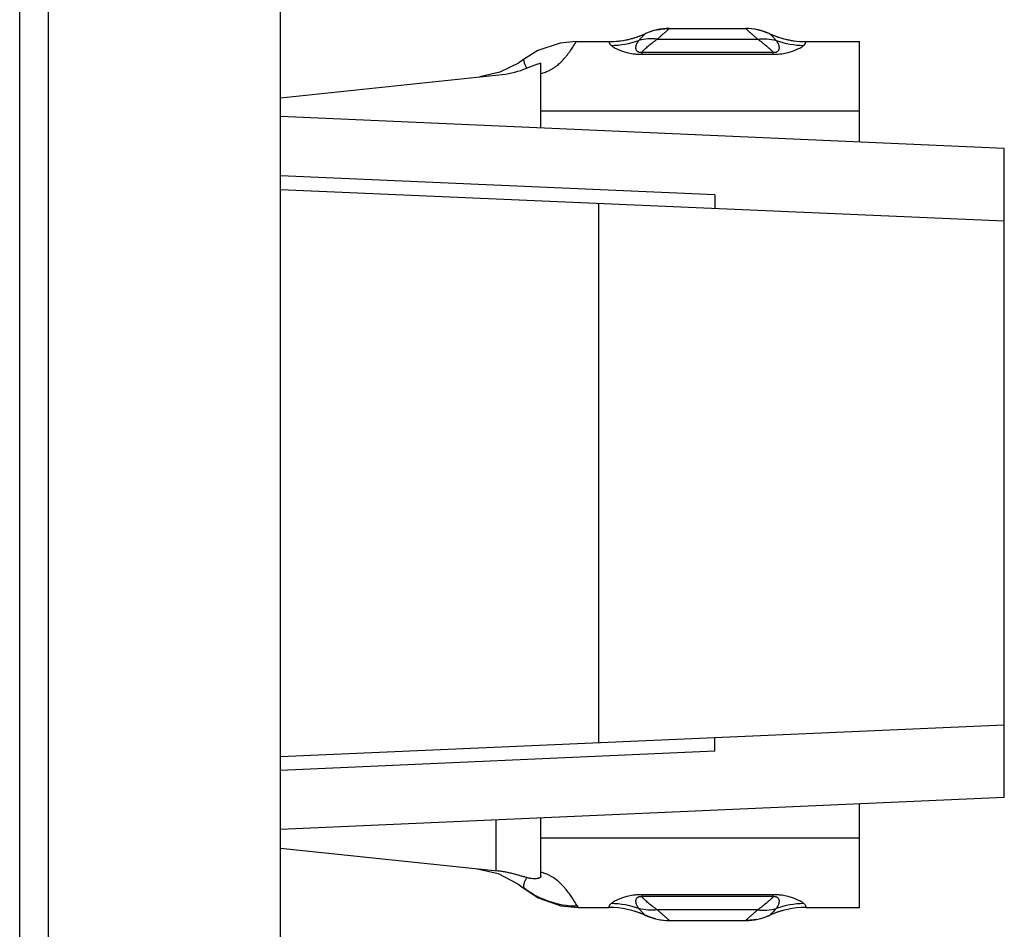
# Model space of a CAD drawing. Units: inches. Extents: x -159 to 276, y -180 to 193.
# Drawn here: x 36 to 39, y 35 to 38 of the extents above; entities that cross this region are included whole.
import ezdxf

# ---------------------------------------------------------------- set-up
doc = ezdxf.new("R2010")
doc.units = ezdxf.units.IN
doc.header["$LTSCALE"] = 0.64311
doc.header["$MEASUREMENT"] = 0
doc.layers.get('0').update_dxf_attribs({"linetype": 'CONTINUOUS'})

msp = doc.modelspace()

# ---------------------------------------------------------------- linework, layer by layer
at = {"color": 7, "linetype": 'Continuous'}
for p, q in [((36.6966, 27.0948), (36.6966, 53.0948)), ((35.7966, 31.0215), (35.7966, 50.2948)), ((35.8966, 31.0215), (35.8966, 50.2948)), ((37.9566, 38.3913), (37.9566, 38.3912)), ((38.0395, 38.4093), (38.0395, 38.4092)), ((38.0395, 38.4092), (38.3036, 38.4092)), ((38.3036, 38.4092), (38.3036, 38.4093)), ((38.3866, 38.3912), (38.3866, 38.3913)), ((37.7185, 38.3643), (37.8322, 38.3643)), ((37.8322, 38.3642), (37.8322, 38.3643)), ((37.9985, 38.373), (38.3446, 38.373)), ((38.5109, 38.3643), (38.5109, 38.3642)), ((38.5109, 38.3643), (38.6966, 38.3643)), ((38.6966, 38.017), (38.6966, 38.3643)), ((37.9444, 38.3263), (37.9444, 38.3206)), ((38.3987, 38.3263), (37.9444, 38.3263)), ((37.9444, 38.3206), (38.3987, 38.3206)), ((38.3987, 38.3206), (38.3987, 38.3263)), ((37.5185, 38.29), (37.454, 38.2581)), ((37.5363, 38.3026), (37.5185, 38.29)), ((37.5966, 38.0657), (37.5966, 38.2893)), ((36.6966, 38.1702), (37.463, 38.2507)), ((37.454, 38.2581), (37.3854, 38.2426)), ((38.6966, 38.1235), (37.5966, 38.1235)), ((39.1966, 37.9949), (36.6966, 38.1055)), ((39.1966, 35.7549), (39.1966, 37.9949)), ((38.1966, 37.8349), (36.6966, 37.9013)), ((36.6966, 37.854), (39.1966, 37.7449)), ((38.1966, 37.8349), (38.1966, 37.7885)), ((37.7966, 35.9437), (37.7966, 37.806)), ((39.1966, 36.0049), (36.6966, 35.8957)), ((38.1966, 35.9149), (38.1966, 35.9612)), ((38.1966, 35.9149), (36.6966, 35.8485)), ((39.1966, 35.7549), (36.6966, 35.6442)), ((38.6966, 35.3753), (38.6966, 35.7327)), ((37.4418, 35.5019), (37.4418, 35.6772)), ((37.5966, 35.4848), (37.5966, 35.684)), ((37.5966, 35.616), (38.6966, 35.616)), ((36.6966, 35.5802), (37.4467, 35.5013)), ((37.3774, 35.5086), (37.4486, 35.4922)), ((37.5357, 35.4448), (37.5357, 35.4427)), ((37.9444, 35.419), (37.9444, 35.4132)), ((38.3987, 35.419), (37.9444, 35.419)), ((38.3987, 35.4132), (37.9444, 35.4132)), ((38.3987, 35.4132), (38.3987, 35.419)), ((37.7252, 35.3753), (37.7222, 35.3803)), ((37.7252, 35.3753), (37.725, 35.3756)), ((37.7252, 35.3753), (37.8322, 35.3753)), ((37.8322, 35.3753), (37.8322, 35.3762)), ((38.3446, 35.3666), (37.9985, 35.3666)), ((38.5109, 35.3762), (38.511, 35.3753)), ((38.511, 35.3753), (38.6966, 35.3753)), ((37.9553, 35.3498), (37.9553, 35.3488)), ((37.9553, 35.3498), (37.9574, 35.3479)), ((37.9553, 35.3488), (37.9574, 35.3479)), ((37.9574, 35.3479), (37.9574, 35.3479)), ((38.0395, 35.3303), (38.0395, 35.3303)), ((38.0395, 35.3303), (38.3036, 35.3303)), ((38.3036, 35.3303), (38.3036, 35.3303)), ((38.3857, 35.3479), (38.3879, 35.3498)), ((38.3879, 35.3488), (38.3857, 35.3479)), ((38.3857, 35.3479), (38.3857, 35.3479)), ((38.3879, 35.3488), (38.3879, 35.3498))]:
    msp.add_line(p, q, dxfattribs=at)
for points in [[(37.7185, 38.3643), (37.6629, 38.3591), (37.5855, 38.3332), (37.5363, 38.3026)], [(37.4486, 35.4922), (37.5166, 35.457), (37.5357, 35.4427)], [(37.5356, 35.4428), (37.5872, 35.4089), (37.6657, 35.3812), (37.7252, 35.3753)]]:
    msp.add_lwpolyline(points, dxfattribs=at)
for centre, radius, start, end in [((37.8322, 38.6643), 0.3, 270, 294.4946), ((38.0395, 38.2093), 0.2, 90, 114.4946), ((38.0361, 38.2167), 0.1918, 113.9325, 114.4938), ((38.0389, 38.21), 0.199, 103.6843, 113.8994), ((38.0405, 38.2048), 0.2045, 100.7383, 103.7541), ((38.0395, 38.2173), 0.1919, 90.0003, 90.5956), ((38.3036, 38.2093), 0.2, 65.5054, 90), ((38.3036, 38.2173), 0.1919, 89.4083, 89.9997), ((38.3035, 38.2102), 0.1991, 79.1998, 89.3759), ((38.3027, 38.2048), 0.2045, 76.252, 79.2687), ((38.307, 38.2167), 0.1918, 65.5062, 66.071), ((38.5109, 38.6643), 0.3, 245.5054, 270), ((37.8352, 38.6519), 0.3008, 270.6964, 289.3011), ((37.8307, 38.671), 0.3068, 281.0407, 283.4535), ((38.5079, 38.6519), 0.3008, 250.6985, 269.3041), ((38.5124, 38.671), 0.3068, 256.5412, 258.9541), ((37.4311, 38.5517), 0.3026, 276.0343, 292.7839), ((37.529, 35.2726), 0.2344, 72.2382, 73.244), ((37.7213, 35.6795), 0.2992, 231.6803, 270.1757), ((37.8322, 35.0753), 0.3, 65.7723, 90), ((37.8352, 35.0877), 0.3008, 70.6985, 89.304), ((38.511, 35.0753), 0.3, 90, 114.2277), ((38.5079, 35.0877), 0.3008, 90.6964, 109.3), ((38.0395, 35.5303), 0.2, 245.7723, 270), ((38.0362, 35.523), 0.192, 245.7731, 246.3443), ((38.0404, 35.5347), 0.2044, 256.3969, 259.3905), ((38.0397, 35.5294), 0.1991, 259.3241, 269.371), ((38.0395, 35.5224), 0.1921, 269.4023, 269.9997), ((38.3036, 35.5303), 0.2, 270, 294.2277), ((38.3036, 35.5224), 0.1921, 270.0003, 270.5971), ((38.3027, 35.5347), 0.2044, 280.6019, 283.6161), ((38.3042, 35.5296), 0.1991, 283.5488, 293.6271), ((38.3069, 35.523), 0.192, 293.659, 294.2269)]:
    msp.add_arc(centre, radius, start, end, dxfattribs=at)
for points, knots in [([(37.9021, 38.3726), (37.9068, 38.3737), (37.9254, 38.3786), (37.9435, 38.3853), (37.9566, 38.3912)], [0, 0, 0, 0, 0.251067, 1, 1, 1, 1]), ([(37.9347, 38.368), (37.9359, 38.3696), (37.9384, 38.3728), (37.9424, 38.3771), (37.9457, 38.3804), (37.9481, 38.3829), (37.9498, 38.3845), (37.9513, 38.3859), (37.9526, 38.3872), (37.9538, 38.3883), (37.9547, 38.3892), (37.9554, 38.3899), (37.9559, 38.3904), (37.9561, 38.3906), (37.9563, 38.3908), (37.9564, 38.391), (37.9565, 38.3911), (37.9566, 38.3912), (37.9566, 38.3912)], [0, 0, 0, 0, 0.193189, 0.379185, 0.55121, 0.62974, 0.702048, 0.767305, 0.825115, 0.875191, 0.917247, 0.951001, 0.964677, 0.976175, 0.985465, 0.992523, 0.997342, 1, 1, 1, 1]), ([(38.0395, 38.4092), (38.0395, 38.4092), (38.0394, 38.4091), (38.0393, 38.409), (38.0391, 38.4087), (38.0388, 38.4084), (38.0384, 38.408), (38.038, 38.4076), (38.0375, 38.4071), (38.0366, 38.4063), (38.0353, 38.4051), (38.0335, 38.4034), (38.0313, 38.4015), (38.0289, 38.3993), (38.0261, 38.3969), (38.0231, 38.3942), (38.0197, 38.3913), (38.0146, 38.3868), (38.0075, 38.3807), (38.0016, 38.3757), (37.9985, 38.373)], [0, 0, 0, 0, 0.001919, 0.00571, 0.011439, 0.019119, 0.028752, 0.040339, 0.053876, 0.069359, 0.106154, 0.150687, 0.202884, 0.262649, 0.329888, 0.404506, 0.486407, 0.575462, 0.77439, 1, 1, 1, 1]), ([(38.0024, 38.4057), (38.0053, 38.4063), (38.0169, 38.4082), (38.0287, 38.4091), (38.0375, 38.4092)], [0, 0, 0, 0, 0.250826, 1, 1, 1, 1]), ([(38.3446, 38.373), (38.3415, 38.3757), (38.3356, 38.3807), (38.3285, 38.3868), (38.3234, 38.3913), (38.32, 38.3942), (38.317, 38.3969), (38.3142, 38.3993), (38.3118, 38.4015), (38.3097, 38.4034), (38.3079, 38.4051), (38.3066, 38.4063), (38.3057, 38.4071), (38.3051, 38.4076), (38.3047, 38.408), (38.3043, 38.4084), (38.304, 38.4087), (38.3038, 38.409), (38.3037, 38.4091), (38.3036, 38.4092), (38.3036, 38.4092)], [0, 0, 0, 0, 0.225654, 0.424668, 0.513764, 0.595697, 0.670331, 0.73757, 0.797321, 0.849492, 0.893989, 0.930743, 0.946206, 0.959724, 0.971292, 0.98091, 0.988577, 0.994297, 0.998082, 1, 1, 1, 1]), ([(38.3513, 38.4034), (38.3542, 38.4027), (38.3656, 38.3997), (38.3767, 38.3956), (38.3848, 38.392)], [0, 0, 0, 0, 0.251104, 1, 1, 1, 1]), ([(38.3866, 38.3912), (38.3866, 38.3912), (38.3866, 38.3911), (38.3867, 38.391), (38.3868, 38.3908), (38.387, 38.3906), (38.3873, 38.3904), (38.3877, 38.3899), (38.3884, 38.3892), (38.3894, 38.3883), (38.3905, 38.3872), (38.3919, 38.3859), (38.3934, 38.3845), (38.395, 38.3829), (38.3975, 38.3804), (38.4007, 38.3771), (38.4047, 38.3728), (38.4072, 38.3696), (38.4085, 38.368)], [0, 0, 0, 0, 0.002652, 0.007466, 0.014522, 0.023811, 0.035311, 0.04899, 0.082751, 0.124817, 0.174901, 0.232714, 0.297966, 0.37026, 0.448771, 0.620758, 0.806749, 1, 1, 1, 1]), ([(38.3866, 38.3912), (38.3909, 38.3893), (38.4086, 38.3817), (38.427, 38.376), (38.441, 38.3726)], [0, 0, 0, 0, 0.248949, 1, 1, 1, 1]), ([(37.5966, 38.254), (37.6019, 38.2555), (37.6119, 38.2587), (37.6253, 38.2644), (37.6363, 38.2704), (37.6455, 38.2764), (37.6532, 38.2823), (37.6618, 38.2897), (37.6707, 38.2987), (37.6799, 38.309), (37.6875, 38.3185), (37.6939, 38.3271), (37.6994, 38.3348), (37.7041, 38.3416), (37.7075, 38.3468), (37.7098, 38.3504), (37.7114, 38.3528), (37.7128, 38.355), (37.714, 38.3569), (37.715, 38.3586), (37.716, 38.3601), (37.7166, 38.3612), (37.7171, 38.362), (37.7174, 38.3625), (37.7177, 38.3629), (37.7179, 38.3633), (37.7181, 38.3636), (37.7183, 38.3638), (37.7184, 38.364), (37.7184, 38.3641), (37.7185, 38.3642), (37.7185, 38.3642), (37.7185, 38.3643), (37.7185, 38.3643), (37.7185, 38.3643), (37.7185, 38.3643)], [0, 0, 0, 0, 0.099191, 0.184611, 0.257844, 0.321716, 0.378711, 0.430581, 0.522936, 0.603728, 0.675203, 0.738524, 0.794365, 0.843128, 0.885067, 0.903533, 0.920353, 0.935541, 0.949108, 0.96106, 0.971407, 0.980153, 0.983927, 0.987303, 0.99028, 0.99286, 0.995043, 0.996828, 0.998216, 0.998761, 0.999207, 0.999554, 0.999802, 0.999951, 1, 1, 1, 1]), ([(37.8322, 38.3642), (37.837, 38.3642), (37.8562, 38.3647), (37.8753, 38.3671), (37.8895, 38.3698)], [0, 0, 0, 0, 0.248949, 1, 1, 1, 1]), ([(37.8322, 38.3642), (37.8322, 38.3641), (37.8322, 38.3637), (37.8322, 38.363), (37.8322, 38.3618), (37.8324, 38.3604), (37.833, 38.3585), (37.8341, 38.3562), (37.836, 38.3536), (37.8378, 38.352), (37.8389, 38.3511)], [0, 0, 0, 0, 0.02612, 0.075396, 0.147933, 0.244531, 0.368369, 0.525987, 0.729769, 1, 1, 1, 1]), ([(37.9444, 38.3263), (37.9431, 38.3262), (37.9408, 38.3262), (37.9374, 38.3265), (37.9345, 38.3272), (37.9322, 38.3282), (37.9303, 38.3294), (37.9288, 38.3307), (37.9276, 38.3321), (37.9264, 38.3339), (37.9253, 38.3364), (37.9245, 38.3394), (37.9242, 38.3424), (37.9244, 38.3463), (37.9254, 38.3513), (37.9276, 38.3571), (37.9307, 38.3627), (37.9333, 38.3662), (37.9347, 38.368)], [0, 0, 0, 0, 0.065464, 0.124281, 0.174782, 0.218288, 0.25635, 0.290401, 0.321709, 0.351204, 0.406711, 0.459661, 0.51155, 0.563168, 0.667024, 0.773785, 0.884496, 1, 1, 1, 1]), ([(37.9985, 38.373), (37.9878, 38.3741), (37.9662, 38.3744), (37.9449, 38.3708), (37.9347, 38.368)], [0, 0, 0, 0, 0.502828, 1, 1, 1, 1]), ([(37.9444, 38.3263), (37.9479, 38.3304), (37.9556, 38.3386), (37.9684, 38.3503), (37.9828, 38.3619), (37.9931, 38.3693), (37.9985, 38.373)], [0, 0, 0, 0, 0.226513, 0.468597, 0.726462, 1, 1, 1, 1]), ([(38.3446, 38.373), (38.3554, 38.3741), (38.3769, 38.3744), (38.3982, 38.3708), (38.4085, 38.368)], [0, 0, 0, 0, 0.504015, 1, 1, 1, 1]), ([(38.3446, 38.373), (38.35, 38.3693), (38.3603, 38.3619), (38.3747, 38.3503), (38.3875, 38.3386), (38.3952, 38.3304), (38.3987, 38.3263)], [0, 0, 0, 0, 0.273487, 0.531352, 0.773462, 1, 1, 1, 1]), ([(38.4085, 38.368), (38.4099, 38.3662), (38.4124, 38.3627), (38.4155, 38.3571), (38.4178, 38.3513), (38.4188, 38.3464), (38.4189, 38.3424), (38.4186, 38.3394), (38.4179, 38.3364), (38.4168, 38.3339), (38.4155, 38.3321), (38.4144, 38.3307), (38.4128, 38.3294), (38.411, 38.3282), (38.4086, 38.3272), (38.4058, 38.3265), (38.4024, 38.3262), (38.4, 38.3262), (38.3987, 38.3263)], [0, 0, 0, 0, 0.115431, 0.226092, 0.332824, 0.436667, 0.488277, 0.540156, 0.593088, 0.648561, 0.67803, 0.709308, 0.743324, 0.781347, 0.824823, 0.875381, 0.934394, 1, 1, 1, 1]), ([(38.4536, 38.3699), (38.4584, 38.3689), (38.4773, 38.3657), (38.4966, 38.3642), (38.5109, 38.3642)], [0, 0, 0, 0, 0.251066, 1, 1, 1, 1]), ([(38.5043, 38.3511), (38.5061, 38.3526), (38.5084, 38.355), (38.5102, 38.3585), (38.5107, 38.3604), (38.5109, 38.3618), (38.511, 38.363), (38.511, 38.3637), (38.511, 38.3641), (38.5109, 38.3642), (38.5109, 38.3642)], [0, 0, 0, 0, 0.472927, 0.630924, 0.755002, 0.851777, 0.924454, 0.97384, 0.989835, 1, 1, 1, 1]), ([(37.8389, 38.3511), (37.8403, 38.3499), (37.8437, 38.3474), (37.8497, 38.3436), (37.8572, 38.3396), (37.8668, 38.3352), (37.8789, 38.3305), (37.8951, 38.3257), (37.9122, 38.3225), (37.9293, 38.3208), (37.9392, 38.3206), (37.9444, 38.3206)], [0, 0, 0, 0, 0.050447, 0.112754, 0.188674, 0.28097, 0.394517, 0.538976, 0.734762, 0.860349, 1, 1, 1, 1]), ([(38.3987, 38.3206), (38.4086, 38.3206), (38.4258, 38.3215), (38.448, 38.3257), (38.4642, 38.3305), (38.4764, 38.3352), (38.4859, 38.3396), (38.4935, 38.3436), (38.4994, 38.3474), (38.5028, 38.3499), (38.5043, 38.3511)], [0, 0, 0, 0, 0.26515, 0.460952, 0.605411, 0.718962, 0.811272, 0.887214, 0.949541, 1, 1, 1, 1]), ([(37.5363, 38.3026), (37.5363, 38.3026), (37.5363, 38.3026), (37.5363, 38.3026), (37.5363, 38.3026), (37.5363, 38.3025), (37.5364, 38.3024), (37.5364, 38.3023), (37.5364, 38.3021), (37.5364, 38.3018), (37.5365, 38.3015), (37.5365, 38.3011), (37.5366, 38.3006), (37.5366, 38.3001), (37.5368, 38.2993), (37.537, 38.2981), (37.5373, 38.2965), (37.5377, 38.2946), (37.5382, 38.2926), (37.5391, 38.2893), (37.5405, 38.2859), (37.5422, 38.2822), (37.5439, 38.2791), (37.546, 38.2759), (37.5476, 38.2738), (37.5484, 38.2727)], [0, 0, 0, 0, 0.000243, 0.000967, 0.002173, 0.003861, 0.00603, 0.00868, 0.015422, 0.024087, 0.034672, 0.047176, 0.061596, 0.07793, 0.096172, 0.138367, 0.188176, 0.245615, 0.310716, 0.383567, 0.553311, 0.651002, 0.758121, 0.875073, 1, 1, 1, 1]), ([(37.5966, 38.2893), (37.5925, 38.2882), (37.5761, 38.2835), (37.5601, 38.2776), (37.5484, 38.2727)], [0, 0, 0, 0, 0.249927, 1, 1, 1, 1]), ([(37.5478, 35.4781), (37.5441, 35.4791), (37.5366, 35.4813), (37.5251, 35.4846), (37.513, 35.4881), (37.5003, 35.4915), (37.4873, 35.4946), (37.4739, 35.4974), (37.4604, 35.4997), (37.4513, 35.5009), (37.4467, 35.5013)], [0, 0, 0, 0, 0.108961, 0.225248, 0.347299, 0.473721, 0.603441, 0.735441, 0.868222, 1, 1, 1, 1]), ([(37.5478, 35.478), (37.5472, 35.477), (37.5459, 35.4751), (37.5435, 35.4713), (37.5411, 35.4668), (37.5391, 35.4617), (37.5377, 35.4571), (37.5368, 35.4531), (37.5362, 35.449), (37.5359, 35.4463), (37.5358, 35.4447)], [0, 0, 0, 0, 0.099426, 0.195957, 0.371762, 0.525274, 0.658428, 0.772219, 0.867089, 1, 1, 1, 1]), ([(37.5966, 35.4848), (37.5966, 35.4842), (37.5964, 35.4831), (37.5958, 35.4814), (37.5948, 35.4799), (37.5934, 35.4785), (37.5916, 35.4773), (37.5894, 35.4762), (37.5868, 35.4753), (37.5826, 35.4743), (37.5763, 35.4737), (37.5678, 35.4741), (37.5581, 35.4755), (37.5513, 35.4771), (37.5478, 35.4781)], [0, 0, 0, 0, 0.031638, 0.063365, 0.096637, 0.132787, 0.172927, 0.217936, 0.268434, 0.324806, 0.456102, 0.613377, 0.795635, 1, 1, 1, 1]), ([(37.7222, 35.3803), (37.7191, 35.3855), (37.7136, 35.3944), (37.7048, 35.4079), (37.6952, 35.4219), (37.6853, 35.4349), (37.6755, 35.4465), (37.6665, 35.4561), (37.6578, 35.4642), (37.6497, 35.4709), (37.6425, 35.4762), (37.6341, 35.4814), (37.6244, 35.4866), (37.6131, 35.4915), (37.6049, 35.4944), (37.6005, 35.4958)], [0, 0, 0, 0, 0.104163, 0.183194, 0.281225, 0.400119, 0.468594, 0.544385, 0.629509, 0.676718, 0.728023, 0.784628, 0.847977, 0.919503, 1, 1, 1, 1]), ([(37.9444, 35.419), (37.9392, 35.419), (37.9293, 35.4187), (37.9122, 35.4171), (37.8952, 35.4139), (37.8789, 35.4091), (37.8668, 35.4044), (37.8572, 35.4), (37.8497, 35.3959), (37.8437, 35.3922), (37.8403, 35.3897), (37.8389, 35.3885)], [0, 0, 0, 0, 0.139634, 0.26521, 0.460984, 0.605443, 0.718986, 0.811293, 0.887227, 0.949547, 1, 1, 1, 1]), ([(37.9347, 35.3716), (37.9333, 35.3734), (37.9307, 35.3769), (37.9276, 35.3825), (37.9254, 35.3883), (37.9244, 35.3932), (37.9242, 35.3972), (37.9245, 35.4002), (37.9253, 35.4032), (37.9264, 35.4056), (37.9276, 35.4075), (37.9288, 35.4089), (37.9303, 35.4102), (37.9322, 35.4114), (37.9345, 35.4124), (37.9374, 35.4131), (37.9407, 35.4134), (37.9431, 35.4133), (37.9444, 35.4132)], [0, 0, 0, 0, 0.115447, 0.226131, 0.332905, 0.436738, 0.488328, 0.540236, 0.593229, 0.648694, 0.678182, 0.709497, 0.743464, 0.781384, 0.824866, 0.875461, 0.934395, 1, 1, 1, 1]), ([(37.9985, 35.3666), (37.9931, 35.3703), (37.9828, 35.3777), (37.9684, 35.3893), (37.9556, 35.401), (37.9479, 35.4091), (37.9444, 35.4132)], [0, 0, 0, 0, 0.273498, 0.531366, 0.773472, 1, 1, 1, 1]), ([(38.3987, 35.4132), (38.3952, 35.4091), (38.3875, 35.401), (38.3747, 35.3893), (38.3603, 35.3777), (38.35, 35.3703), (38.3446, 35.3666)], [0, 0, 0, 0, 0.226512, 0.468594, 0.726458, 1, 1, 1, 1]), ([(38.5043, 35.3885), (38.5028, 35.3897), (38.4994, 35.3922), (38.4935, 35.3959), (38.4859, 35.4), (38.4764, 35.4044), (38.4642, 35.4091), (38.448, 35.4139), (38.4309, 35.4171), (38.4138, 35.4187), (38.4039, 35.419), (38.3987, 35.419)], [0, 0, 0, 0, 0.050449, 0.112758, 0.188684, 0.280991, 0.394545, 0.539022, 0.734812, 0.860377, 1, 1, 1, 1]), ([(38.3987, 35.4132), (38.4, 35.4133), (38.4024, 35.4134), (38.4057, 35.4131), (38.4086, 35.4124), (38.4109, 35.4114), (38.4128, 35.4102), (38.4143, 35.4089), (38.4155, 35.4075), (38.4168, 35.4057), (38.4179, 35.4032), (38.4186, 35.4002), (38.4189, 35.3972), (38.4188, 35.3932), (38.4178, 35.3883), (38.4155, 35.3825), (38.4124, 35.3769), (38.4099, 35.3734), (38.4085, 35.3716)], [0, 0, 0, 0, 0.065463, 0.124286, 0.174836, 0.21832, 0.256261, 0.290256, 0.321596, 0.351102, 0.406595, 0.459605, 0.511522, 0.563118, 0.666961, 0.773759, 0.884488, 1, 1, 1, 1]), ([(37.8322, 35.3762), (37.8322, 35.3765), (37.8322, 35.377), (37.8323, 35.378), (37.8325, 35.3793), (37.8328, 35.3807), (37.8336, 35.3824), (37.8347, 35.3843), (37.8365, 35.3864), (37.838, 35.3878), (37.8389, 35.3885)], [0, 0, 0, 0, 0.052442, 0.120448, 0.204623, 0.306502, 0.429804, 0.580526, 0.767062, 1, 1, 1, 1]), ([(37.9552, 35.3498), (37.9548, 35.3503), (37.9537, 35.3514), (37.9518, 35.3532), (37.9495, 35.3554), (37.9457, 35.3591), (37.9405, 35.3644), (37.9365, 35.3691), (37.9346, 35.3716)], [0, 0, 0, 0, 0.066399, 0.154275, 0.261664, 0.386605, 0.678359, 1, 1, 1, 1]), ([(37.9985, 35.3666), (37.9878, 35.3655), (37.9662, 35.3652), (37.9449, 35.3688), (37.9347, 35.3716)], [0, 0, 0, 0, 0.504015, 1, 1, 1, 1]), ([(37.9985, 35.3666), (38.0016, 35.3639), (38.0075, 35.3589), (38.0146, 35.3527), (38.0197, 35.3483), (38.0231, 35.3454), (38.0262, 35.3427), (38.0289, 35.3402), (38.0314, 35.3381), (38.0335, 35.3361), (38.0353, 35.3345), (38.0366, 35.3333), (38.0375, 35.3325), (38.038, 35.332), (38.0384, 35.3315), (38.0388, 35.3312), (38.0391, 35.3309), (38.0393, 35.3306), (38.0394, 35.3305), (38.0395, 35.3304), (38.0395, 35.3303), (38.0395, 35.3303)], [0, 0, 0, 0, 0.225654, 0.424666, 0.513762, 0.595694, 0.670328, 0.737568, 0.797319, 0.849489, 0.893985, 0.930736, 0.946198, 0.959714, 0.971282, 0.980899, 0.988565, 0.994284, 0.998069, 0.999254, 1, 1, 1, 1]), ([(38.3036, 35.3303), (38.3036, 35.3303), (38.3037, 35.3304), (38.3037, 35.3305), (38.3038, 35.3306), (38.304, 35.3309), (38.3043, 35.3312), (38.3047, 35.3315), (38.3052, 35.332), (38.3057, 35.3325), (38.3066, 35.3333), (38.3079, 35.3345), (38.3097, 35.3361), (38.3118, 35.3381), (38.3142, 35.3402), (38.317, 35.3427), (38.3201, 35.3454), (38.3234, 35.3483), (38.3285, 35.3527), (38.3356, 35.3589), (38.3415, 35.3639), (38.3446, 35.3666)], [0, 0, 0, 0, 0.000747, 0.001932, 0.005723, 0.011452, 0.019132, 0.028766, 0.040352, 0.053888, 0.069372, 0.106167, 0.1507, 0.202896, 0.26266, 0.329898, 0.404516, 0.486415, 0.575468, 0.774393, 1, 1, 1, 1]), ([(38.3446, 35.3666), (38.3554, 35.3655), (38.3769, 35.3652), (38.3982, 35.3688), (38.4085, 35.3716)], [0, 0, 0, 0, 0.502878, 1, 1, 1, 1]), ([(38.4085, 35.3716), (38.4066, 35.369), (38.4026, 35.3643), (38.3974, 35.3591), (38.3937, 35.3554), (38.3913, 35.3532), (38.3894, 35.3514), (38.3883, 35.3503), (38.3879, 35.3498)], [0, 0, 0, 0, 0.321492, 0.61319, 0.738096, 0.845477, 0.933418, 1, 1, 1, 1]), ([(38.5043, 35.3885), (38.5058, 35.3872), (38.5082, 35.3848), (38.5101, 35.3814), (38.5107, 35.3792), (38.5109, 35.378), (38.5109, 35.377), (38.5109, 35.3764), (38.5109, 35.3762)], [0, 0, 0, 0, 0.419724, 0.693856, 0.795978, 0.880001, 0.947706, 1, 1, 1, 1]), ([(37.9924, 35.336), (37.9895, 35.3367), (37.9782, 35.3397), (37.9672, 35.3437), (37.9592, 35.3472)], [0, 0, 0, 0, 0.251079, 1, 1, 1, 1]), ([(38.3403, 35.3338), (38.3374, 35.3332), (38.326, 35.3313), (38.3144, 35.3304), (38.3056, 35.3303)], [0, 0, 0, 0, 0.250805, 1, 1, 1, 1])]:
    msp.add_open_spline(points, degree=3, knots=knots, dxfattribs=at)
for points in [[(37.8322, 35.3762), (37.8742, 35.3762), (37.917, 35.367), (37.9553, 35.3498)], [(38.3879, 35.3498), (38.4261, 35.367), (38.469, 35.3762), (38.511, 35.3762)]]:
    msp.add_open_spline(points, degree=3, dxfattribs=at)

doc.saveas('drawing.dxf')
